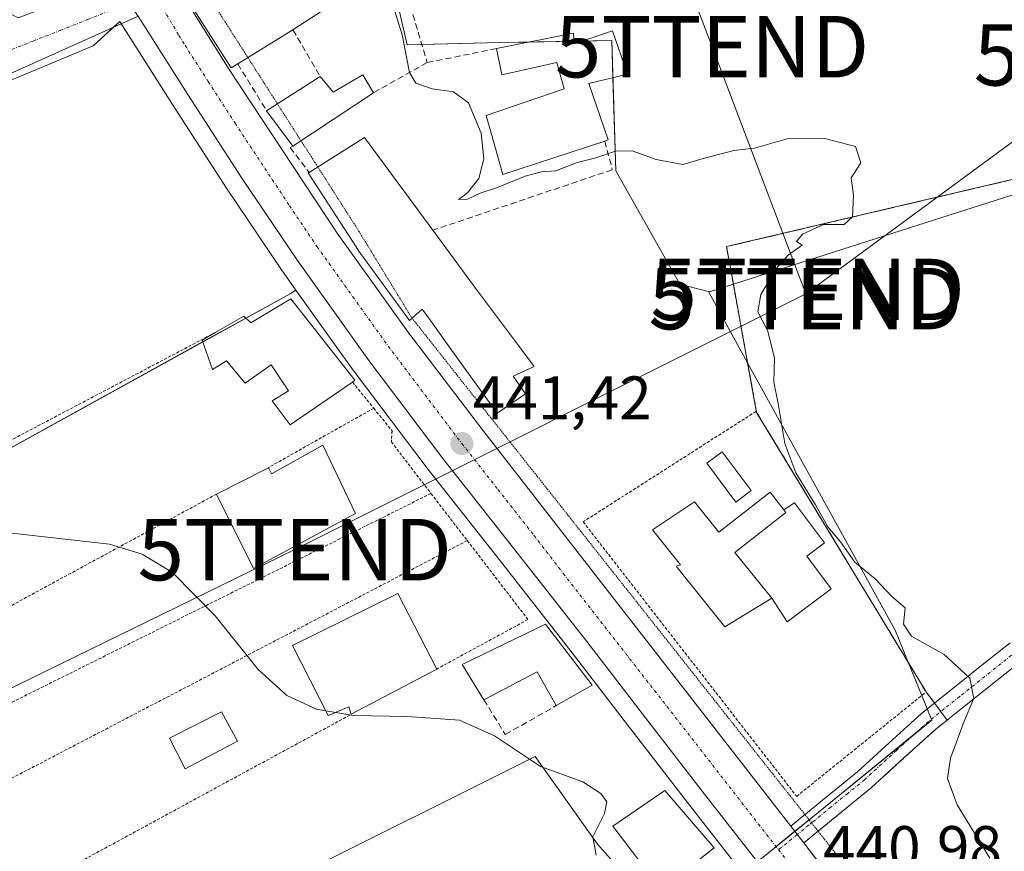
# Model space of a CAD drawing. Units: metres. Extents: x 563236 to 566701, y 4712527 to 4714872.
# Drawn here: x 566447 to 566607, y 4712848 to 4712983 of the extents above; entities that cross this region are included whole.
import ezdxf
from ezdxf.enums import TextEntityAlignment as Align

# ---------------------------------------------------------------- set-up
doc = ezdxf.new("R2010")
doc.units = ezdxf.units.M
doc.header["$MEASUREMENT"] = 0
for name, pattern in [('TRAZO_Y_PUNTO', [1, 0.5, -0.25, 0, -0.25]), ('TRAZOS', [0.75, 0.5, -0.25]), ('TRAZOS2', [0.375, 0.25, -0.125]), ('TRAZOSX2', [1.5, 1, -0.5])]:
    doc.linetypes.add(name, pattern=pattern)
doc.layers.get('0').update_dxf_attribs({"lineweight": 5})
for name, color, linetype, lineweight in [('Agrupación de edificios', 2, 'TRAZOSX2', 0), ('Agrupación de edificios CxS', 19, 'Continuous', 0), ('Alambrada', 19, 'TRAZOS', 0), ('Camino', 19, 'Continuous', 0), ('Camino Cxs', 19, 'Continuous', 0), ('Camino eje', 39, 'TRAZO_Y_PUNTO', 13), ('Carretera de calzada única', 19, 'Continuous', 13), ('Carretera de calzada única Cxs', 19, 'Continuous', 13), ('Carretera de calzada única eje', 19, 'TRAZO_Y_PUNTO', 0), ('Carátula', 7, 'Continuous', 5), ('Cultivos herbáceos CxS', 92, 'Continuous', 0), ('Curva de nivel normal', 36, 'Continuous', 0), ('Edificación', 1, 'Continuous', 13), ('Edificación Cxs', 1, 'Continuous', 13), ('Huerta', 92, 'Continuous', 0), ('Huerta CxS', 92, 'Continuous', 0), ('Muro lineal', 1, 'TRAZOSX2', 13), ('Núcleo urbano', 19, 'Continuous', 0), ('Núcleo urbano CxS', 19, 'Continuous', 0), ('Piscina', 142, 'Continuous', 0), ('Piscina CxS', 142, 'Continuous', 0), ('Pista deportiva', 19, 'Continuous', 0), ('Pista deportiva Cxs', 19, 'Continuous', 0), ('Punto de cota en terreno', 7, 'Continuous', 0), ('Rótulo de punto de cota en terreno', 19, 'Continuous', 0), ('Tendido', 6, 'Continuous', 0), ('Torre de tendido puntual', 7, 'Continuous', 0), ('Vía pecuaria eje', 92, 'TRAZOS2', 0), ('Vía urbana Cxs', 5, 'Continuous', 0), ('Vía urbana eje', 5, 'TRAZO_Y_PUNTO', 0)]:
    doc.layers.add(name, color=color, linetype=linetype, lineweight=lineweight)
doc.styles.add('Arial', font='txt', dxfattribs={"height": 0.2})

# ---------------------------------------------------------------- blocks, each defined once
blk = doc.blocks.new('*U152')
at = {"layer": 'Cultivos herbáceos CxS', "color": 92, "linetype": 'Continuous', "lineweight": 0}
for points in [[(566396.59, 4712953.18, 440.4), (566458.51, 4712979.03, 441.83), (566462.84, 4712983, 442.21), (566463.88, 4712981.37, 442.13), (566471.42, 4712969.48, 442.01), (566480.24, 4712955.84, 441.72), (566489.3, 4712942.37, 441.62), (566489.35, 4712942.31, 441.62), (566491.54, 4712939.23, 441.66), (566490.62, 4712938.65, 441.61), (566427.57, 4712903.87, 439.97)], [(566451.27, 4712823.63, 438.83), (566530.52, 4712863.25, 440.06), (566540.7, 4712848.95, 440.1), (566551.7, 4712836.56, 439.63)]]:
    blk.add_polyline3d(points, dxfattribs=at)
blk = doc.blocks.new('5PATER')
at = {"layer": 'Carátula', "linetype": 'Continuous', "lineweight": 5}
h = blk.add_hatch(color=250, dxfattribs=at)
edge = h.paths.add_edge_path()
edge.add_ellipse((0, 0.01), major_axis=(-1.33, -1.34), ratio=0.999422, start_angle=0, end_angle=360)
blk = doc.blocks.new('5TTEND')
blk.add_text('5TTEND', height=10).set_placement((0, 0), align=Align.MIDDLE_CENTER)

msp = doc.modelspace()

# ---------------------------------------------------------------- linework, layer by layer
at = {"layer": 'Agrupación de edificios', "color": 2, "linetype": 'TRAZOSX2', "lineweight": 0}
for points in [[(566566.61, 4712919.31, 443.98), (566565.14, 4712927.41, 444.11), (566562.82, 4712940.19, 444.15), (566561.71, 4712946.32, 444.37), (566672.03, 4712972.23, 446.82)], [(566594.23, 4712873.75, 443.96), (566591.3, 4712878.58, 444.57), (566566.61, 4712919.31, 443.98)], [(566595.58, 4712871.93, 443.99), (566594.23, 4712873.75, 443.96)], [(566596.61, 4712870.55, 444.05), (566595.58, 4712871.93, 443.99)], [(566597.64, 4712869.17, 444.33), (566596.61, 4712870.55, 444.05)], [(566574.29, 4712849.15, 440.96), (566585.35, 4712858.19, 442.27), (566590.55, 4712862.94, 443.07), (566595.73, 4712867.64, 443.88), (566597.64, 4712869.17, 444.33)], [(566663.41, 4712732.29, 440.36), (566652.98, 4712746.3, 440.3), (566623.62, 4712785.76, 440.81), (566616.46, 4712794.95, 440.75), (566578.94, 4712843.13, 440.99), (566574.29, 4712849.15, 440.96)]]:
    msp.add_polyline3d(points, dxfattribs=at)
at = {"layer": 'Agrupación de edificios CxS', "color": 19, "linetype": 'Continuous', "lineweight": 0}
msp.add_polyline3d([(566578.94, 4712843.13, 440.99), (566574.29, 4712849.15, 440.96), (566585.35, 4712858.19, 442.27), (566590.55, 4712862.94, 443.07), (566595.73, 4712867.64, 443.88), (566597.64, 4712869.17, 444.33), (566594.23, 4712873.75, 443.96), (566591.3, 4712878.58, 444.57), (566566.61, 4712919.31, 443.98), (566565.14, 4712927.41, 444.11), (566562.82, 4712940.19, 444.15), (566561.71, 4712946.32, 444.37), (566672.03, 4712972.23, 446.82), (566672.2, 4712971.67, 446.84), (566677.26, 4712954.68, 447.2), (566677.26, 4712954.68, 447.2), (566685.83, 4712929, 447.55), (566689.28, 4712930.04, 447.77), (566690.99, 4712752.12, 444.82)], dxfattribs=at)
at = {"layer": 'Alambrada', "color": 19, "linetype": 'TRAZOS', "lineweight": 0}
for points in [[(566668.96, 4712990.47, 446.9), (566672.03, 4712972.23, 447), (566561.71, 4712946.32, 444.5), (566566.61, 4712919.31, 444.49)], [(566478.49, 4712932.36, 447.63), (566369.06, 4712874.72, 439.23), (566375.16, 4712869.04, 438.66), (566384.67, 4712865.93, 439.34), (566398.55, 4712862.5, 443.83)], [(566500.76, 4712924.25, 445.63), (566504.23, 4712920, 441.47)], [(566504.23, 4712920, 441.47), (566487.06, 4712910.3, 443.89)], [(566504.23, 4712920, 441.47), (566507.23, 4712916.31, 441.46), (566507.1, 4712914.51, 441.35), (566513.56, 4712906.1, 441.58)], [(566566.61, 4712919.31, 444.49), (566566.51, 4712919.47, 444.39), (566538.35, 4712901.47, 448.9), (566573.14, 4712856.74, 447.59), (566594.23, 4712873.75, 451.79), (566566.61, 4712919.31, 444.49)], [(566478.64, 4712906, 447), (566398.55, 4712862.5, 443.83)], [(566513.56, 4712906.1, 441.58), (566412.62, 4712855.79, 439.54)], [(566513.56, 4712906.1, 441.58), (566519.47, 4712898.42, 441.24)], [(566519.47, 4712898.42, 441.24), (566425.37, 4712849.32, 439.42)], [(566519.47, 4712898.42, 441.24), (566529.36, 4712885.56, 445.27), (566514.51, 4712877.49, 443.96)], [(566425.37, 4712849.32, 439.42), (566425.57, 4712849.23, 439.39), (566437.98, 4712836.08, 438.74), (566500.58, 4712870.11, 446.38)]]:
    msp.add_polyline3d(points, dxfattribs=at)
at = {"layer": 'Camino', "color": 19, "linetype": 'Continuous', "lineweight": 0}
for points in [[(566572.17, 4712851.87, 440.97), (566577.64, 4712856.34, 441.51), (566583.1, 4712860.79, 442.18), (566588.23, 4712865.48, 442.81), (566593.5, 4712870.26, 443.67), (566598.58, 4712874.33, 444.5), (566603.6, 4712878.32, 445.28), (566607.9, 4712881.76, 445.8)], [(566610.04, 4712879.06, 445.93), (566605.75, 4712875.63, 445.57), (566600.73, 4712871.64, 444.97), (566595.73, 4712867.64, 443.88), (566590.55, 4712862.94, 443.07), (566585.35, 4712858.19, 442.27), (566574.29, 4712849.15, 440.96)], [(566574.29, 4712849.15, 440.96), (566572.17, 4712851.87, 440.97)]]:
    msp.add_polyline3d(points, dxfattribs=at)
at = {"layer": 'Camino Cxs', "color": 19, "linetype": 'Continuous', "lineweight": 0}
msp.add_polyline3d([(566610.04, 4712879.06, 445.93), (566605.75, 4712875.63, 445.57), (566600.73, 4712871.64, 444.97), (566595.73, 4712867.64, 443.88), (566590.55, 4712862.94, 443.07), (566585.35, 4712858.19, 442.27), (566574.29, 4712849.15, 440.96), (566572.17, 4712851.87, 440.97), (566577.64, 4712856.34, 441.51), (566583.1, 4712860.79, 442.18), (566588.23, 4712865.48, 442.81), (566593.5, 4712870.26, 443.67), (566598.58, 4712874.33, 444.5), (566603.6, 4712878.32, 445.28), (566607.9, 4712881.76, 445.8)], dxfattribs=at)
at = {"layer": 'Camino eje', "color": 39, "linetype": 'TRAZO_Y_PUNTO', "lineweight": 13}
msp.add_polyline3d([(566608.97, 4712880.41, 445.85), (566604.68, 4712876.98, 445.4), (566599.66, 4712872.99, 444.6), (566597.16, 4712870.99, 444.21), (566594.62, 4712868.95, 443.72), (566589.39, 4712864.21, 442.89), (566584.23, 4712859.49, 442.17), (566581.46, 4712857.23, 441.78), (566578.73, 4712855.01, 441.48), (566576, 4712852.77, 441.16), (566573.23, 4712850.51, 440.98), (566570.18, 4712848.04, 440.95)], dxfattribs=at)
at = {"layer": 'Carretera de calzada única', "color": 19, "linetype": 'Continuous', "lineweight": 13}
for points in [[(566474.18, 4712985.62, 442.41), (566480.57, 4712975.35, 442.19), (566498.25, 4712948.53, 441.85), (566509.76, 4712932.43, 441.49), (566521.78, 4712916.71, 441.33), (566572.17, 4712851.87, 440.97)], [(566682.23, 4712691.98, 439.76), (566679.68, 4712698.41, 439.81), (566674.64, 4712705.74, 439.84), (566666.89, 4712714.41, 439.88), (566656.38, 4712728.67, 440.07), (566645.71, 4712743.05, 440.26), (566635.02, 4712757.42, 440.41), (566626.21, 4712769.23, 440.52), (566617.35, 4712781, 440.63), (566608.88, 4712792.05, 440.67), (566600.33, 4712803.04, 440.73), (566580.12, 4712828.89, 440.84), (566573.47, 4712837.41, 440.89), (566558.12, 4712857.07, 441.01), (566548.52, 4712869.51, 441.13), (566538.94, 4712881.96, 441.22), (566527.22, 4712896.9, 441.3), (566515.48, 4712911.82, 441.38), (566503.42, 4712927.77, 441.51), (566491.79, 4712944.05, 441.71), (566482.74, 4712957.49, 441.85), (566473.95, 4712971.1, 442.04), (566466.41, 4712982.98, 442.18), (566465.83, 4712983.89, 442.19)], [(566574.29, 4712849.15, 440.96), (566572.17, 4712851.87, 440.97)], [(566574.29, 4712849.15, 440.96), (566578.94, 4712843.13, 440.99), (566616.46, 4712794.95, 440.75), (566623.62, 4712785.76, 440.81), (566673.23, 4712719.09, 440.15), (566679.59, 4712710.54, 439.79), (566686.27, 4712703.66, 439.61), (566691.49, 4712699.93, 439.5)]]:
    msp.add_polyline3d(points, dxfattribs=at)
at = {"layer": 'Carretera de calzada única Cxs', "color": 19, "linetype": 'Continuous', "lineweight": 13}
for points in [[(566417.81, 4713085.8, 443.32), (566444.77, 4713035.71, 442.88), (566461.92, 4713005.31, 442.43), (566466.08, 4712998.63, 442.4), (566470.24, 4712991.95, 442.24), (566474.11, 4712985.73, 442.42), (566474.18, 4712985.62, 442.41), (566480.57, 4712975.35, 442.19), (566498.25, 4712948.53, 441.85), (566509.76, 4712932.43, 441.49), (566521.78, 4712916.71, 441.33), (566572.17, 4712851.87, 440.97), (566574.29, 4712849.15, 440.96), (566578.94, 4712843.13, 440.99)], [(566573.47, 4712837.41, 440.89), (566558.12, 4712857.07, 441.01), (566548.52, 4712869.51, 441.13), (566538.94, 4712881.96, 441.22), (566527.22, 4712896.9, 441.3), (566515.48, 4712911.82, 441.38), (566503.42, 4712927.77, 441.51), (566491.79, 4712944.05, 441.71), (566482.74, 4712957.49, 441.85), (566473.95, 4712971.1, 442.04), (566466.41, 4712982.98, 442.18), (566465.83, 4712983.89, 442.19), (566465.77, 4712983.98, 442.19), (566464.46, 4712986.05, 442.22), (566462.34, 4712989.52, 442.24), (566462.14, 4712989.85, 442.24), (566455.15, 4713001.29, 442.39), (566452.88, 4713005.24, 442.41), (566449.42, 4713011.24, 442.49), (566446.35, 4713016.54, 442.54)]]:
    msp.add_polyline3d(points, dxfattribs=at)
at = {"layer": 'Carretera de calzada única eje', "color": 19, "linetype": 'TRAZO_Y_PUNTO', "lineweight": 0}
for points in [[(566468.24, 4712987.91, 442.2), (566472.49, 4712980.73, 442.12), (566473.49, 4712979.16, 442.1), (566477.26, 4712973.22, 442.07), (566481.65, 4712966.42, 441.94), (566490.49, 4712953.01, 441.77), (566495.02, 4712946.29, 441.74), (566500.83, 4712938.15, 441.62), (566506.59, 4712930.1, 441.54), (566518.59, 4712914.22, 441.37), (566524.47, 4712906.76, 441.3), (566530.32, 4712899.29, 441.31), (566535.11, 4712893.07, 441.27), (566570.18, 4712848.04, 440.95)], [(566570.18, 4712848.04, 440.95), (566570.86, 4712847.17, 440.95), (566575.66, 4712840.95, 440.97), (566581.16, 4712833.9, 440.9), (566583.34, 4712831.12, 440.85), (566586.66, 4712826.86, 440.84), (566596.77, 4712813.93, 440.77), (566616.25, 4712788.9, 440.69), (566620.48, 4712783.38, 440.61), (566624.91, 4712777.49, 440.57), (566629.32, 4712771.59, 440.47), (566634.66, 4712764.4, 440.46), (566662.65, 4712726.79, 440.12), (566667.98, 4712719.6, 440.03), (566672.38, 4712713.63, 439.98), (566673.24, 4712712.47, 439.96), (566677.11, 4712708.14, 439.93), (566680.45, 4712704.7, 439.86), (566682.97, 4712701.03, 439.82)]]:
    msp.add_polyline3d(points, dxfattribs=at)
at = {"layer": 'Cultivos herbáceos CxS', "color": 92, "linetype": 'Continuous', "lineweight": 0}
for points in [[(566396.59, 4712953.18, 440.4), (566458.51, 4712979.03, 441.83), (566461.85, 4712982.09, 442.15), (566462.84, 4712983, 442.21), (566463.07, 4712982.64, 442.19), (566463.88, 4712981.37, 442.13), (566471.42, 4712969.48, 442.01), (566480.24, 4712955.84, 441.72), (566489.3, 4712942.38, 441.62), (566489.35, 4712942.31, 441.62), (566491.54, 4712939.23, 441.66)], [(566491.54, 4712939.23, 441.66), (566490.62, 4712938.65, 441.61), (566483.39, 4712934.66, 441.22), (566476.36, 4712930.78, 440.88), (566427.57, 4712903.87, 439.97), (566373.4, 4712873.98, 438.4), (566372.93, 4712871.12, 438), (566372.85, 4712870.68, 437.93), (566372.85, 4712868.21, 437.59), (566373.96, 4712867.11, 437.59), (566384.13, 4712865.73, 438.22), (566385.23, 4712865.79, 438.39), (566393.76, 4712866.28, 439.08), (566397.82, 4712865.3, 439.13), (566401.74, 4712864.35, 439.06), (566401.85, 4712864.29, 439.06), (566408.62, 4712860.23, 439.14), (566414.66, 4712856.81, 438.83), (566418.8, 4712854.45, 438.86), (566426.47, 4712849.89, 438.84), (566428.99, 4712848.4, 438.83), (566434.8, 4712839.45, 438.67)], [(566451.27, 4712823.63, 438.83), (566530.52, 4712863.25, 440.06), (566540.7, 4712848.95, 440.1), (566551.7, 4712836.56, 439.63)]]:
    msp.add_polyline3d(points, dxfattribs=at)
at = {"layer": 'Curva de nivel normal', "color": 36, "linetype": 'Continuous', "lineweight": 0}
for points in [[(566505.65, 4712991.19, 445), (566508.88, 4712980.81, 445), (566510.05, 4712974.7, 445), (566511.08, 4712972.94, 445), (566513.77, 4712972.02, 445), (566517.25, 4712971.54, 445), (566519.68, 4712969.76, 445), (566521.74, 4712964.81, 445), (566522.15, 4712960.65, 445), (566521.36, 4712957.4, 445), (566519.52, 4712955.07, 445), (566518.02, 4712954.01, 445), (566519.5, 4712954.05, 445), (566521.57, 4712955.02, 445), (566524.25, 4712955.88, 445), (566528.91, 4712957.81, 445), (566531.58, 4712958.53, 445), (566533.91, 4712958.68, 445), (566537.36, 4712960.05, 445), (566540.42, 4712960.78, 445), (566543.63, 4712961.9, 445), (566546.34, 4712961.94, 445), (566550.26, 4712960.53, 445), (566554.6, 4712959.68, 445), (566558.14, 4712960.72, 445), (566562.9, 4712961.98, 445), (566566.24, 4712962.35, 445), (566571.61, 4712963.91, 445), (566577.73, 4712963.96, 445), (566582.72, 4712962.65, 445), (566583.61, 4712960, 445), (566582.02, 4712957.53, 445), (566582.42, 4712954.7, 445), (566582.23, 4712951.18, 445), (566580.86, 4712949.9, 445), (566577.53, 4712949.9, 445), (566574.09, 4712948.37, 445), (566573.12, 4712947.13, 445), (566574.02, 4712946.54, 445), (566571.81, 4712944.97, 445), (566569.99, 4712943.05, 445), (566567.32, 4712938.52, 445), (566566.81, 4712935.68, 445), (566568.42, 4712932.56, 445), (566569.5, 4712928.17, 445), (566569.44, 4712924.22, 445), (566570.13, 4712920.78, 445), (566571.21, 4712914.24, 445), (566573.01, 4712909.45, 445), (566576.23, 4712904.27, 445), (566578.23, 4712900.66, 445), (566580.28, 4712898.22, 445), (566582.61, 4712894.89, 445), (566585.92, 4712892.2, 445), (566588.66, 4712889.28, 445), (566590.84, 4712887.46, 445), (566590.54, 4712884.82, 445), (566591.84, 4712882.82, 445), (566597.19, 4712879.86, 445), (566601.36, 4712876.02, 445), (566602.01, 4712872.7, 445), (566600.43, 4712869.01, 445), (566598.2, 4712862.98, 445), (566597.71, 4712859.66, 445), (566599.31, 4712855.38, 445), (566604.58, 4712846.65, 445)], [(566443.32, 4712899.83, 440), (566461.19, 4712897.84, 440), (566466.49, 4712896.18, 440), (566471.42, 4712893.24, 440), (566478.41, 4712886.18, 440), (566485.39, 4712877.42, 440), (566490.09, 4712873.2, 440), (566494.92, 4712870.95, 440), (566496.43, 4712870.69, 440)], [(566496.43, 4712870.69, 440), (566498.04, 4712870.4, 440)], [(566498.04, 4712870.4, 440), (566500.96, 4712869.89, 440), (566509.7, 4712869.73, 440), (566518.18, 4712869.13, 440), (566523.89, 4712866.61, 440), (566531.42, 4712861.63, 440), (566538.28, 4712859.08, 440), (566541.24, 4712857.18, 440), (566542.23, 4712855.84, 440), (566541.82, 4712853.96, 440), (566539.93, 4712850.14, 440), (566540.49, 4712847.14, 440)]]:
    msp.add_polyline3d(points, dxfattribs=at)
at = {"layer": 'Edificación', "color": 1, "linetype": 'Continuous', "lineweight": 13}
for points in [[(566508.03, 4712992.74, 446.21), (566491.07, 4712981.66, 447.66)], [(566482.07, 4712976.1, 450.51), (566480.98, 4712975.43, 449.15), (566474.88, 4712985.02, 450.78), (566475.84, 4712985.62, 450.78)], [(566491.07, 4712981.66, 447.66), (566482.07, 4712976.1, 450.51)], [(566524.23, 4712978.59, 449.31), (566536.79, 4712981.11, 448.75), (566536.9, 4712979.36, 450.65), (566543.12, 4712981.51, 446.65)], [(566543.12, 4712981.51, 446.65), (566545.55, 4712974.4, 446.23), (566539.26, 4712972.9, 448.29), (566542.43, 4712963.7, 445.51), (566541.86, 4712963.51, 445.87)], [(566541.86, 4712963.51, 445.87), (566525.28, 4712958.07, 449.93), (566522.53, 4712967.71, 449.99), (566535.23, 4712972.06, 449.11), (566534.07, 4712976.3, 448.32), (566525.09, 4712974.31, 447.2), (566524.23, 4712978.59, 449.31)], [(566486.78, 4712968.46, 444.63), (566495.5, 4712974.06, 446.28)], [(566495.5, 4712974.06, 446.28), (566497.64, 4712971.49, 446.65), (566502.48, 4712974.34, 445.17)], [(566502.48, 4712974.34, 445.17), (566504.19, 4712971.4, 445.65)], [(566504.19, 4712971.4, 445.65), (566491.07, 4712962.69, 442.62)], [(566491.07, 4712962.69, 442.62), (566486.78, 4712968.46, 444.63)], [(566493.69, 4712958.41, 445.52), (566502.71, 4712964.08, 447.47), (566506.67, 4712958.72, 445.99), (566513.86, 4712948.99, 446.14)], [(566520.67, 4712939.77, 448.23), (566527.8, 4712930.23, 448.95), (566530.37, 4712926.78, 446.17), (566526.94, 4712925.19, 451.25), (566528.98, 4712922.32, 446.02), (566524.35, 4712919.19, 448.32), (566518.23, 4712927.66, 450.27), (566516.16, 4712930.53, 450.82), (566513.46, 4712934.26, 450.86), (566512.1, 4712936.14, 450.77), (566510.04, 4712934.3, 449.96), (566501.79, 4712945.58, 447.61), (566501.35, 4712946.27, 447.33), (566493.55, 4712958.32, 445.49), (566493.69, 4712958.41, 445.52)], [(566513.86, 4712948.99, 446.14), (566519.28, 4712941.63, 446.28), (566520.67, 4712939.77, 448.23)], [(566478.49, 4712932.36, 447.63), (566483.05, 4712934.99, 445.11), (566484.19, 4712933.88, 448.8), (566490.71, 4712937.84, 445.99)], [(566490.71, 4712937.84, 445.99), (566501.15, 4712924.54, 444.31), (566500.76, 4712924.25, 445.63)], [(566500.76, 4712924.25, 445.63), (566490.64, 4712917.26, 443.95), (566487.69, 4712921.19, 446.92), (566490.37, 4712922.83, 448.75), (566487.51, 4712927.05, 447.95), (566483.3, 4712924.05, 441.93), (566480.26, 4712927.73, 448.78), (566477.94, 4712926.31, 444.63), (566476.26, 4712931.08, 443.82), (566478.49, 4712932.36, 447.63)], [(566495.94, 4712913.97, 440.73), (566501.26, 4712902.83, 443.15), (566484.62, 4712893.86, 442.77), (566478.64, 4712906, 447)], [(566487.06, 4712910.3, 443.89), (566487.59, 4712909.3, 444.65), (566495.94, 4712913.97, 440.73)], [(566478.64, 4712906, 447), (566487.06, 4712910.3, 443.89)], [(566569.07, 4712889.01, 447.17), (566561.42, 4712884.38, 448.5), (566553.51, 4712894.24, 448.78), (566554.19, 4712894.47, 448.63), (566549.67, 4712900.19, 448.04), (566556.51, 4712904.72, 443.23), (566560.46, 4712899.78, 447.28), (566568.81, 4712906.3, 444.69), (566571.06, 4712903.42, 444.15)], [(566569.07, 4712889.01, 447.17), (566563.08, 4712896.5, 444.71), (566571.39, 4712902.99, 443.52), (566571.06, 4712903.42, 444.15)], [(566500.58, 4712870.11, 446.38), (566500.19, 4712871.32, 447.78), (566496.83, 4712869.89, 443.35), (566491.01, 4712881.33, 442.5), (566508.17, 4712889.81, 447.11), (566514.51, 4712877.49, 443.96)], [(566522.17, 4712872.49, 445.15), (566518.62, 4712878.22, 447.17), (566532.19, 4712884.8, 445.29)], [(566532.19, 4712884.8, 445.29), (566539.81, 4712874.85, 441.53), (566533.93, 4712871.52, 443.28)], [(566514.51, 4712877.49, 443.96), (566500.58, 4712870.11, 446.38)], [(566533.93, 4712871.52, 443.28), (566530.88, 4712877.02, 448.31), (566522.17, 4712872.49, 445.15)], [(566559.71, 4712848.35, 441.98), (566551.05, 4712841.57, 443.09), (566543.17, 4712851.89, 448.27), (566551.64, 4712857.72, 443.16), (566559.71, 4712848.35, 441.98)]]:
    msp.add_polyline3d(points, dxfattribs=at)
at = {"layer": 'Edificación Cxs', "color": 1, "linetype": 'Continuous', "lineweight": 13}
for points in [[(566482.07, 4712976.1, 450.51), (566480.98, 4712975.43, 449.15), (566474.88, 4712985.02, 450.78), (566475.84, 4712985.62, 450.78), (566501.12, 4713001.33, 447.42), (566507.89, 4712993.16, 446.35), (566508.17, 4712992.83, 446.24), (566508.03, 4712992.74, 446.21), (566491.07, 4712981.66, 447.66), (566482.07, 4712976.1, 450.51)], [(566543.12, 4712981.51, 446.65), (566545.55, 4712974.4, 446.23), (566539.26, 4712972.9, 448.29), (566542.43, 4712963.7, 445.51), (566541.86, 4712963.51, 445.87), (566525.28, 4712958.07, 449.93), (566522.53, 4712967.71, 449.99), (566535.23, 4712972.06, 449.11), (566534.07, 4712976.3, 448.32), (566525.09, 4712974.31, 447.2), (566524.23, 4712978.59, 449.31), (566536.79, 4712981.11, 448.75), (566536.9, 4712979.36, 450.65), (566543.12, 4712981.51, 446.65)], [(566502.48, 4712974.34, 445.17), (566504.19, 4712971.4, 445.65), (566491.07, 4712962.69, 442.63), (566486.78, 4712968.46, 444.63), (566495.5, 4712974.06, 446.28), (566497.64, 4712971.49, 446.65), (566502.48, 4712974.34, 445.17)], [(566520.67, 4712939.77, 448.23), (566527.8, 4712930.23, 448.95), (566530.37, 4712926.78, 446.17), (566526.94, 4712925.19, 451.25), (566528.98, 4712922.32, 446.02), (566524.35, 4712919.19, 448.32), (566518.23, 4712927.66, 450.27), (566516.16, 4712930.53, 450.82), (566513.46, 4712934.26, 450.86), (566512.1, 4712936.14, 450.77), (566510.04, 4712934.3, 449.96), (566501.79, 4712945.58, 447.61), (566501.35, 4712946.27, 447.33), (566493.55, 4712958.32, 445.49), (566493.69, 4712958.41, 445.52), (566502.71, 4712964.08, 447.47), (566506.67, 4712958.72, 445.99), (566513.86, 4712948.99, 446.14), (566519.28, 4712941.63, 446.28), (566520.67, 4712939.77, 448.23)], [(566490.71, 4712937.84, 445.99), (566501.15, 4712924.54, 444.31), (566500.76, 4712924.25, 445.63), (566490.64, 4712917.26, 443.95), (566487.69, 4712921.19, 446.92), (566490.37, 4712922.83, 448.75), (566487.51, 4712927.05, 447.95), (566483.3, 4712924.05, 441.93), (566480.26, 4712927.73, 448.78), (566477.94, 4712926.31, 444.63), (566476.26, 4712931.08, 443.81), (566478.49, 4712932.36, 447.63), (566483.05, 4712934.99, 445.11), (566484.19, 4712933.88, 448.8), (566490.71, 4712937.84, 445.99)], [(566495.94, 4712913.97, 440.73), (566501.26, 4712902.83, 443.15), (566484.62, 4712893.86, 442.77), (566478.64, 4712906, 447), (566487.06, 4712910.3, 443.89), (566487.59, 4712909.3, 444.65), (566495.94, 4712913.97, 440.73)], [(566571.06, 4712903.42, 444.15), (566571.39, 4712902.99, 443.52), (566563.08, 4712896.5, 444.71), (566569.07, 4712889.01, 447.17), (566561.42, 4712884.38, 448.5), (566553.51, 4712894.24, 448.78), (566554.19, 4712894.47, 448.63), (566549.67, 4712900.19, 448.04), (566556.51, 4712904.72, 443.23), (566560.46, 4712899.78, 447.28), (566568.81, 4712906.3, 444.69), (566571.06, 4712903.42, 444.15)], [(566514.51, 4712877.49, 443.96), (566500.58, 4712870.11, 446.38), (566500.19, 4712871.32, 447.78), (566496.83, 4712869.89, 443.35), (566491.01, 4712881.33, 442.5), (566508.17, 4712889.81, 447.11), (566514.51, 4712877.49, 443.96)], [(566532.19, 4712884.8, 445.29), (566539.81, 4712874.85, 441.53), (566533.93, 4712871.52, 443.28), (566530.88, 4712877.02, 448.31), (566522.17, 4712872.49, 445.15), (566518.62, 4712878.22, 447.17), (566532.19, 4712884.8, 445.29)], [(566559.71, 4712848.35, 441.98), (566551.05, 4712841.57, 443.09), (566543.17, 4712851.89, 448.27), (566551.64, 4712857.72, 443.16), (566559.71, 4712848.35, 441.98)]]:
    msp.add_polyline3d(points, close=True, dxfattribs=at)
at = {"layer": 'Huerta', "color": 92, "linetype": 'Continuous', "lineweight": 0}
for points in [[(566491.54, 4712939.23, 441.66), (566490.62, 4712938.65, 441.61), (566483.39, 4712934.66, 441.22), (566476.36, 4712930.78, 440.88), (566427.57, 4712903.87, 439.97), (566373.4, 4712873.98, 438.4), (566372.93, 4712871.12, 438), (566372.85, 4712870.68, 437.93), (566372.85, 4712868.21, 437.59), (566373.96, 4712867.11, 437.59), (566384.13, 4712865.73, 438.22), (566385.23, 4712865.79, 438.39), (566393.76, 4712866.28, 439.08), (566397.82, 4712865.3, 439.13), (566401.74, 4712864.35, 439.06), (566401.85, 4712864.29, 439.06), (566408.62, 4712860.23, 439.14), (566414.66, 4712856.81, 438.83), (566418.8, 4712854.45, 438.86), (566426.47, 4712849.89, 438.84), (566428.99, 4712848.4, 438.83), (566434.8, 4712839.45, 438.67)], [(566564.41, 4712844.14, 440.72), (566555.75, 4712855.23, 440.97), (566546.14, 4712867.68, 441.01), (566536.57, 4712880.12, 441.25), (566524.86, 4712895.05, 441.3), (566513.1, 4712909.99, 441.37), (566501.03, 4712925.96, 441.47), (566500.98, 4712926.03, 441.47), (566491.54, 4712939.23, 441.66)], [(566451.27, 4712823.63, 438.83), (566530.52, 4712863.25, 440.06), (566540.7, 4712848.95, 440.1), (566551.7, 4712836.56, 439.63)]]:
    msp.add_polyline3d(points, dxfattribs=at)
at = {"layer": 'Huerta CxS', "color": 92, "linetype": 'Continuous', "lineweight": 0}
for points in [[(566436.14, 4712837.39, 438.78), (566428.99, 4712848.4, 438.83), (566418.8, 4712854.45, 438.86), (566408.63, 4712860.23, 439.14), (566401.74, 4712864.35, 439.06), (566397.82, 4712865.3, 439.13), (566393.76, 4712866.28, 439.08), (566384.14, 4712865.73, 438.22), (566373.96, 4712867.11, 437.59), (566372.85, 4712868.21, 437.59), (566372.86, 4712870.68, 437.93), (566373.4, 4712873.98, 438.4), (566427.57, 4712903.87, 439.97), (566490.62, 4712938.65, 441.61), (566491.54, 4712939.23, 441.66), (566500.98, 4712926.03, 441.47), (566501.03, 4712925.96, 441.47), (566513.1, 4712909.99, 441.37), (566524.86, 4712895.05, 441.3), (566536.57, 4712880.12, 441.25), (566546.14, 4712867.68, 441.01), (566555.75, 4712855.23, 440.97), (566564.41, 4712844.14, 440.72)], [(566551.7, 4712836.56, 439.63), (566540.7, 4712848.95, 440.1), (566530.52, 4712863.25, 440.06), (566451.27, 4712823.63, 438.83)]]:
    msp.add_polyline3d(points, dxfattribs=at)
at = {"layer": 'Muro lineal', "color": 1, "linetype": 'TRAZOSX2', "lineweight": 13}
for points in [[(566508.03, 4712992.74, 446.21), (566512.96, 4712976.32, 448.15)], [(566491.07, 4712981.66, 447.66), (566495.5, 4712974.06, 446.28)], [(566524.23, 4712978.59, 449.31), (566512.96, 4712976.32, 448.15)], [(566482.07, 4712976.1, 450.51), (566486.78, 4712968.46, 444.63)], [(566512.96, 4712976.32, 448.15), (566504.19, 4712971.4, 445.65)], [(566541.86, 4712963.51, 445.87), (566543.1, 4712958.85, 447.87), (566513.86, 4712948.99, 446.14)], [(566491.07, 4712962.69, 442.62), (566490.64, 4712962.48, 442.59), (566493.69, 4712958.41, 445.52)], [(566522.17, 4712872.49, 445.15), (566525.67, 4712866.83, 440.72), (566533.93, 4712871.52, 443.28)]]:
    msp.add_polyline3d(points, dxfattribs=at)
at = {"layer": 'Núcleo urbano', "color": 19, "linetype": 'Continuous', "lineweight": 0}
for points in [[(566484.44, 4713063.71, 445.87), (566484.63, 4713063.35, 445.91), (566488.17, 4713056.38, 445.89), (566491.45, 4713049.93, 445.99), (566494.88, 4713043.18, 446.32), (566497.22, 4713033, 445.83), (566498.91, 4713025.68, 445.62), (566499.93, 4713021.29, 445.72), (566505.9, 4712995.57, 445.51), (566506.75, 4712991.9, 445.37), (566509.69, 4712979.22, 445.23), (566512.07, 4712979.28, 445.58), (566524.83, 4712979.56, 446.08), (566529.49, 4712979.65, 446.17), (566536.87, 4712979.78, 446.42), (566538.19, 4712979.81, 446.35), (566543.01, 4712979.9, 446.12), (566543.2, 4712973.84, 445.99), (566543.68, 4712958.69, 444.37), (566554.12, 4712940.18, 443.2), (566558.92, 4712938.94, 443.41)], [(566484.44, 4713063.71, 445.87), (566484.63, 4713063.35, 445.91), (566488.17, 4713056.38, 445.89), (566491.45, 4713049.93, 445.99), (566494.88, 4713043.18, 446.32), (566497.22, 4713033, 445.83), (566498.91, 4713025.68, 445.62), (566499.93, 4713021.29, 445.72), (566505.9, 4712995.57, 445.51), (566506.75, 4712991.9, 445.37), (566509.69, 4712979.22, 445.23), (566512.07, 4712979.28, 445.58), (566524.83, 4712979.56, 446.08), (566529.49, 4712979.65, 446.17), (566536.87, 4712979.78, 446.42), (566538.19, 4712979.81, 446.35), (566543.01, 4712979.9, 446.12), (566543.2, 4712973.84, 445.99), (566543.68, 4712958.69, 444.37), (566554.12, 4712940.18, 443.2), (566558.92, 4712938.94, 443.41)], [(566671.78, 4713010.85, 448.12), (566671.79, 4713010.73, 448.1), (566671.95, 4713009.38, 447.9), (566672.01, 4713008.91, 447.83), (566672.22, 4713007.1, 447.64), (566673.49, 4712996.33, 447.05), (566674.25, 4712989.83, 446.89), (566676.28, 4712972.63, 446.85), (566674.95, 4712972.32, 446.84), (566672.2, 4712971.67, 446.84), (566630.75, 4712961.95, 446.18), (566609.36, 4712955.1, 445.94), (566592.88, 4712949.81, 445.5), (566562.82, 4712940.19, 444.15), (566558.92, 4712938.94, 443.41)], [(566671.78, 4713010.85, 448.12), (566671.79, 4713010.73, 448.1), (566671.95, 4713009.38, 447.9), (566672.01, 4713008.91, 447.83), (566672.22, 4713007.1, 447.64), (566673.49, 4712996.33, 447.05), (566674.25, 4712989.83, 446.89), (566676.28, 4712972.63, 446.85), (566674.95, 4712972.32, 446.84), (566672.2, 4712971.67, 446.84), (566630.75, 4712961.95, 446.18), (566609.36, 4712955.1, 445.94), (566592.88, 4712949.81, 445.5), (566562.82, 4712940.19, 444.15), (566558.92, 4712938.94, 443.41)], [(566396.59, 4712953.18, 440.4), (566458.51, 4712979.03, 441.83), (566461.85, 4712982.09, 442.15), (566462.84, 4712983, 442.21), (566463.07, 4712982.64, 442.19), (566463.88, 4712981.37, 442.13), (566471.42, 4712969.48, 442.01), (566480.24, 4712955.84, 441.72), (566489.3, 4712942.38, 441.62), (566489.35, 4712942.31, 441.62), (566491.54, 4712939.23, 441.66)], [(566564.41, 4712844.14, 440.72), (566555.75, 4712855.23, 440.97), (566546.14, 4712867.68, 441.01), (566536.57, 4712880.12, 441.25), (566524.86, 4712895.05, 441.3), (566513.1, 4712909.99, 441.37), (566501.03, 4712925.96, 441.47), (566500.98, 4712926.03, 441.47), (566491.54, 4712939.23, 441.66)], [(566558.92, 4712938.94, 443.41), (566558.81, 4712938.9, 443.39), (566565.14, 4712927.41, 444.11), (566589.16, 4712883.82, 444.71), (566591.3, 4712878.58, 444.57), (566593.51, 4712873.17, 443.82), (566594.41, 4712870.99, 443.81), (566595.08, 4712869.33, 443.8), (566595.14, 4712869.18, 443.79), (566592.55, 4712867.07, 443.45), (566575.15, 4712852.94, 441.12), (566572.82, 4712851.04, 440.98), (566569.77, 4712848.57, 440.96), (566568.2, 4712847.29, 440.96), (566566.72, 4712846.06, 440.95), (566564.41, 4712844.14, 440.72)], [(566558.92, 4712938.94, 443.41), (566558.81, 4712938.9, 443.39), (566565.14, 4712927.41, 444.11), (566589.16, 4712883.82, 444.71), (566591.3, 4712878.58, 444.57), (566593.51, 4712873.17, 443.82), (566594.41, 4712870.99, 443.81), (566595.08, 4712869.33, 443.8), (566595.14, 4712869.18, 443.79), (566592.55, 4712867.07, 443.45), (566575.15, 4712852.94, 441.12), (566572.82, 4712851.04, 440.98), (566569.77, 4712848.57, 440.96), (566568.2, 4712847.29, 440.96), (566566.72, 4712846.06, 440.95), (566564.41, 4712844.14, 440.72)]]:
    msp.add_polyline3d(points, dxfattribs=at)
at = {"layer": 'Núcleo urbano CxS', "color": 19, "linetype": 'Continuous', "lineweight": 0}
for points in [[(566401.04, 4713104.25, 443.54), (566422.44, 4713066.73, 443.08), (566441.59, 4713033.16, 442.76), (566466.37, 4713044.87, 443.56), (566466.35, 4713044.93, 443.56), (566461.64, 4713063.45, 443.84), (566461.64, 4713063.45, 443.84), (566484.44, 4713063.71, 445.87), (566494.88, 4713043.18, 446.32), (566498.92, 4713025.68, 445.62), (566509.69, 4712979.22, 445.23), (566524.83, 4712979.56, 446.08), (566543.01, 4712979.9, 446.12), (566543.68, 4712958.69, 444.37), (566554.12, 4712940.18, 443.2), (566558.92, 4712938.94, 443.41), (566558.81, 4712938.9, 443.39), (566565.14, 4712927.41, 444.11), (566589.16, 4712883.82, 444.71), (566591.3, 4712878.58, 444.57), (566595.14, 4712869.18, 443.79), (566568.2, 4712847.29, 440.96)], [(566609.36, 4712955.1, 445.94), (566592.88, 4712949.81, 445.5), (566562.82, 4712940.19, 444.15), (566558.92, 4712938.94, 443.41), (566554.12, 4712940.18, 443.2), (566543.68, 4712958.69, 444.37), (566543.01, 4712979.9, 446.12), (566524.83, 4712979.56, 446.08), (566509.69, 4712979.22, 445.23), (566498.92, 4713025.68, 445.62), (566494.88, 4713043.18, 446.32), (566484.44, 4713063.71, 445.87), (566501.69, 4713063.24, 447.47), (566521.69, 4713055.62, 447.55), (566535.5, 4713052.76, 447.68), (566549.3, 4713055.62, 448.67), (566564.63, 4713072.54, 450.87), (566611.88, 4713051.13, 449.13)], [(566568.2, 4712847.29, 440.96), (566595.14, 4712869.18, 443.79), (566591.3, 4712878.58, 444.57), (566589.16, 4712883.82, 444.71), (566565.14, 4712927.41, 444.11), (566558.81, 4712938.9, 443.39), (566558.92, 4712938.94, 443.41), (566562.82, 4712940.19, 444.15), (566592.88, 4712949.81, 445.5), (566609.36, 4712955.1, 445.94), (566630.75, 4712961.95, 446.18), (566672.2, 4712971.67, 446.84), (566676.28, 4712972.63, 446.85), (566673.49, 4712996.33, 447.05), (566671.95, 4713009.38, 447.9), (566671.78, 4713010.85, 448.12), (566688.54, 4713007.69, 447.97), (566688.54, 4713007.69, 447.97), (566689.87, 4712868.43, 449.99), (566680.59, 4712861.98, 450.1), (566690.07, 4712847.99, 449.98), (566690.99, 4712752.12, 444.82)], [(566564.41, 4712844.14, 440.72), (566555.75, 4712855.23, 440.97), (566546.14, 4712867.68, 441.01), (566536.57, 4712880.12, 441.25), (566524.86, 4712895.05, 441.3), (566513.1, 4712909.99, 441.37), (566501.03, 4712925.96, 441.47), (566500.98, 4712926.03, 441.47), (566491.54, 4712939.23, 441.66), (566489.35, 4712942.31, 441.62), (566489.3, 4712942.37, 441.62), (566480.24, 4712955.84, 441.72), (566471.42, 4712969.48, 442.01), (566463.88, 4712981.37, 442.13), (566462.84, 4712983, 442.21), (566458.51, 4712979.03, 441.83), (566396.59, 4712953.18, 440.4)]]:
    msp.add_polyline3d(points, dxfattribs=at)
at = {"layer": 'Piscina', "color": 142, "linetype": 'Continuous', "lineweight": 0}
for points in [[(566565.74, 4712906.58, 441.8), (566563.23, 4712904.7, 441.78), (566558.5, 4712911.01, 441.9), (566561, 4712912.89, 441.82), (566565.74, 4712906.58, 441.8)], [(566482.02, 4712865.73, 439.8), (566473.53, 4712861.24, 439.75), (566470.98, 4712866.22, 439.79), (566479.45, 4712870.51, 439.83), (566482.02, 4712865.73, 439.8)]]:
    msp.add_polyline3d(points, dxfattribs=at)
at = {"layer": 'Piscina CxS', "color": 142, "linetype": 'Continuous', "lineweight": 0}
for points in [[(566565.74, 4712906.58, 441.8), (566563.23, 4712904.7, 441.78), (566558.5, 4712911.01, 441.9), (566561, 4712912.89, 441.82), (566565.74, 4712906.58, 441.8)], [(566482.02, 4712865.73, 439.8), (566473.53, 4712861.24, 439.75), (566470.98, 4712866.22, 439.79), (566479.45, 4712870.51, 439.83), (566482.02, 4712865.73, 439.8)]]:
    msp.add_polyline3d(points, close=True, dxfattribs=at)
at = {"layer": 'Pista deportiva', "color": 19, "linetype": 'Continuous', "lineweight": 0}
for points in [[(566569.07, 4712889.01, 447.17), (566563.08, 4712896.5, 444.71), (566571.39, 4712902.99, 443.52), (566571.06, 4712903.42, 444.15)], [(566571.06, 4712903.42, 444.15), (566572.77, 4712904.55, 445.3), (566577.66, 4712898.03, 445.78), (566574.79, 4712895.88, 442.99), (566578.78, 4712890.57, 443.97), (566571.61, 4712885.19, 444.27), (566569.07, 4712889.01, 447.17)]]:
    msp.add_polyline3d(points, dxfattribs=at)
at = {"layer": 'Pista deportiva Cxs', "color": 19, "linetype": 'Continuous', "lineweight": 0}
msp.add_polyline3d([(566569.07, 4712889.01, 447.17), (566563.08, 4712896.5, 444.71), (566571.39, 4712902.99, 443.52), (566571.06, 4712903.42, 444.15), (566572.77, 4712904.55, 445.3), (566577.66, 4712898.03, 445.78), (566574.79, 4712895.88, 442.99), (566578.78, 4712890.57, 443.97), (566571.61, 4712885.19, 444.27), (566569.07, 4712889.01, 447.17)], close=True, dxfattribs=at)
at = {"layer": 'Tendido', "color": 6, "linetype": 'Continuous', "lineweight": 0}
for points in [[(566524.95, 4713069.18, 449.96), (566559.35, 4712978.9, 445.95), (566574.65, 4712938.62, 445.19)], [(566574.65, 4712938.62, 445.19), (566627.59, 4712977.57, 446.02), (566668.26, 4713004.74, 447.42)], [(566414.99, 4712859.64, 439.18), (566491.36, 4712896.94, 440.22), (566574.65, 4712938.62, 445.19)]]:
    msp.add_polyline3d(points, dxfattribs=at)
at = {"layer": 'Vía pecuaria eje', "color": 92, "linetype": 'TRAZOS2', "lineweight": 0}
msp.add_polyline3d([(566477.77, 4712986.45, 442.86), (566480.44, 4712982.27, 442.59), (566483.11, 4712978.09, 442.28), (566485.78, 4712973.91, 442.18), (566488.45, 4712969.73, 442.32), (566491.12, 4712965.55, 442.32), (566493.8, 4712961.37, 442.24), (566496.47, 4712957.19, 442.24), (566499.14, 4712953.01, 442.09), (566501.81, 4712948.83, 442.12), (566503.96, 4712945.31, 442.13), (566506.1, 4712941.79, 441.92), (566508.25, 4712938.28, 441.64), (566510.4, 4712934.76, 441.55), (566513.42, 4712930.94, 441.48), (566516.44, 4712927.12, 441.43), (566519.47, 4712923.29, 441.38), (566522.49, 4712919.47, 441.34), (566525.52, 4712915.65, 441.29), (566528.54, 4712911.83, 441.29), (566531.57, 4712908.01, 441.4), (566534.59, 4712904.19, 441.5), (566537.62, 4712900.36, 441.52), (566540.64, 4712896.54, 441.5), (566543.66, 4712892.72, 441.47), (566546.69, 4712888.9, 441.44), (566549.71, 4712885.08, 441.46), (566552.74, 4712881.26, 441.47), (566555.76, 4712877.43, 441.51), (566558.79, 4712873.61, 441.44), (566561.81, 4712869.79, 441.34), (566564.83, 4712865.97, 441.25), (566567.86, 4712862.15, 441.22), (566570.88, 4712858.33, 441.3), (566573.91, 4712854.5, 441.16), (566574.49, 4712853.77, 441.13), (566575.56, 4712852.42, 441.12), (566576.63, 4712851.06, 441.1), (566576.93, 4712850.68, 441.1), (566579.96, 4712846.86, 441.15)], dxfattribs=at)
at = {"layer": 'Vía urbana Cxs', "color": 5, "linetype": 'Continuous', "lineweight": 0}
msp.add_polyline3d([(566465.83, 4712983.89, 442.19), (566444.37, 4712974.21, 441.35), (566416.72, 4712963.3, 440.79), (566395.88, 4712953.97, 440.45), (566394.85, 4712954.43, 440.51), (566385.3, 4712976.98, 441.7), (566389.99, 4712978.98, 441.63), (566392.57, 4712980.08, 441.91), (566393.01, 4712980.26, 442.02), (566395.1, 4712981.15, 442.47), (566396.72, 4712978.3, 442.55), (566401.51, 4712966.97, 440.68), (566443.82, 4712984.93, 441.59), (566446.31, 4712983.6, 441.68), (566448.05, 4712984.26, 441.76), (566453.21, 4712986.2, 442.04), (566456.57, 4712987.47, 442.21), (566462.14, 4712989.85, 442.24), (566462.34, 4712989.52, 442.24), (566464.46, 4712986.05, 442.22), (566465.77, 4712983.98, 442.19), (566465.83, 4712983.89, 442.19)], close=True, dxfattribs=at)
msp.add_polyline3d([(566465.83, 4712983.89, 442.19), (566444.37, 4712974.21, 441.35), (566416.72, 4712963.3, 440.79), (566395.88, 4712953.97, 440.45), (566394.85, 4712954.43, 440.51)], dxfattribs=at)
at = {"layer": 'Vía urbana eje', "color": 5, "linetype": 'TRAZO_Y_PUNTO', "lineweight": 0}
msp.add_polyline3d([(566389.99, 4712978.98, 441.63), (566391.47, 4712975.59, 441.05), (566393.45, 4712971.04, 440.87), (566395.43, 4712966.5, 440.77), (566397.41, 4712961.95, 440.68), (566399.81, 4712960.49, 440.66), (566404.26, 4712962.25, 440.69), (566408.7, 4712964, 440.74), (566413.15, 4712965.76, 440.83), (566417.59, 4712967.51, 440.9), (566426.49, 4712971.03, 441.12), (566430.93, 4712972.78, 441.17), (566435.38, 4712974.54, 441.26), (566439.83, 4712976.29, 441.35), (566444.27, 4712978.05, 441.49), (566448.72, 4712979.81, 441.67), (566453.17, 4712981.56, 441.87), (566457.61, 4712983.32, 442.14), (566462.06, 4712985.07, 442.24), (566464.46, 4712986.05, 442.22), (566466.5, 4712986.83, 442.21), (566467.98, 4712987.41, 442.19)], dxfattribs=at)

# ---------------------------------------------------------------- block references
at = {"layer": 'Cultivos herbáceos CxS', "color": 92, "linetype": 'Continuous', "lineweight": 0}
msp.add_blockref('*U152', (0, 0), dxfattribs=at)
at = {"layer": 'Punto de cota en terreno', "linetype": 'Continuous', "lineweight": 0}
msp.add_blockref('5PATER', (566518.6, 4712914.22, 441.42), dxfattribs=at)
at = {"layer": 'Torre de tendido puntual', "linetype": 'Continuous', "lineweight": 0}
for p in [(566559.35, 4712978.9, 445.9), (566627.59, 4712977.57, 446.07), (566574.93, 4712939.34, 445.15), (566574.59, 4712937.85, 445.18), (566491.36, 4712896.94, 440.2)]:
    msp.add_blockref('5TTEND', p, dxfattribs=at)

# ---------------------------------------------------------------- texts
at = {"layer": 'Rótulo de punto de cota en terreno', "color": 19, "linetype": 'Continuous', "lineweight": 0, "style": 'Arial'}
for s, p in [('441,42', (566520.36, 4712915.98)), ('440,98', (566577.43, 4712842.71))]:
    msp.add_text(s, height=7, dxfattribs=at).set_placement(p, align=Align.BOTTOM_LEFT)

doc.saveas('drawing.dxf')
